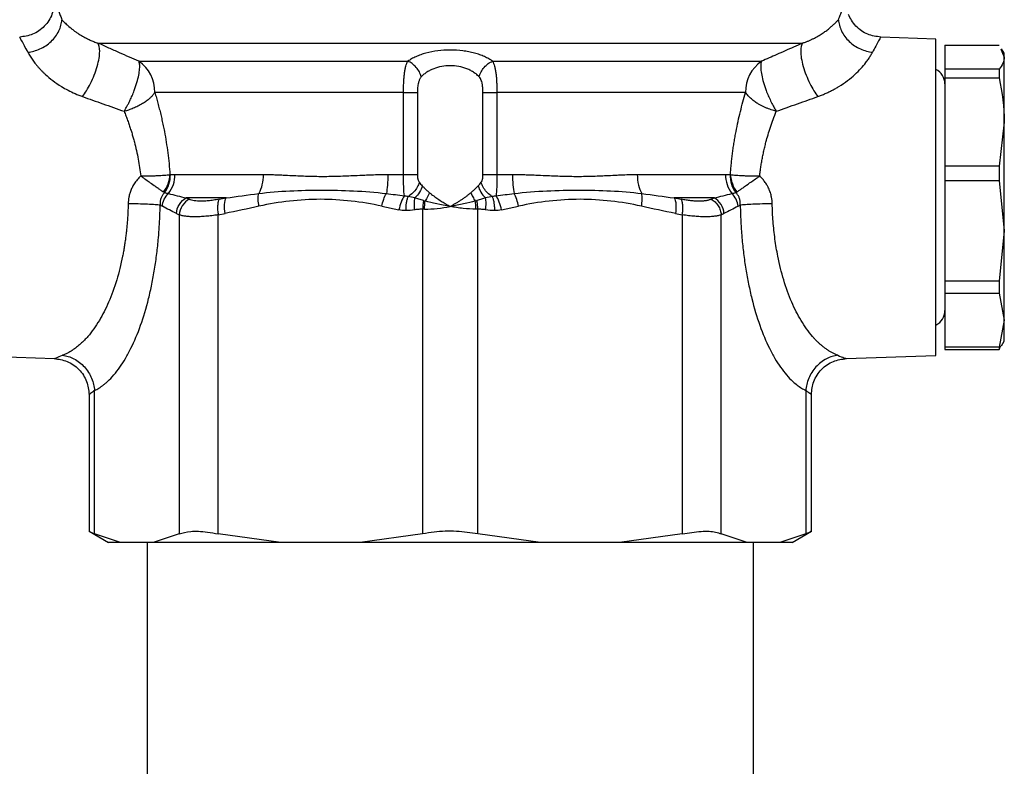
# Model space of a CAD drawing. Units: millimetres. Extents: x 17411 to 20098, y -629 to 1931.
# Drawn here: x 17833 to 17888, y 35 to 76 of the extents above; entities that cross this region are included whole.
import ezdxf

# ---------------------------------------------------------------- set-up
doc = ezdxf.new("R2010")
doc.units = ezdxf.units.MM

msp = doc.modelspace()

# ---------------------------------------------------------------- linework, layer by layer
at = {"color": 7, "linetype": 'Continuous', "lineweight": 25}
for p, q in [((17837.821, 75.004), (17876.985, 75.004)), ((17884.403, 75.228), (17881.333, 75.335)), ((17884.403, 57.647), (17884.403, 75.228)), ((17884.903, 74.887), (17887.914, 74.887)), ((17884.903, 74.887), (17884.903, 73.546)), ((17888.01, 74.665), (17888.203, 74.216)), ((17888.203, 74.437), (17888.056, 74.692)), ((17888.203, 74.216), (17888.203, 74.437)), ((17840.097, 73.994), (17855.049, 73.994)), ((17859.757, 73.994), (17874.709, 73.994)), ((17888.203, 70.617), (17888.203, 74.216)), ((17887.914, 73.546), (17884.903, 73.546)), ((17884.903, 73.546), (17884.903, 73.066)), ((17887.914, 73.546), (17887.914, 73.066)), ((17884.903, 73.066), (17887.914, 73.066)), ((17884.903, 73.066), (17884.903, 68.168)), ((17854.809, 72.262), (17840.985, 72.262)), ((17854.809, 67.703), (17854.809, 72.262)), ((17855.58, 72.262), (17855.58, 67.703)), ((17859.226, 67.703), (17859.226, 72.262)), ((17873.821, 72.262), (17859.997, 72.262)), ((17859.997, 72.262), (17859.997, 67.703)), ((17888.203, 70.617), (17887.914, 68.168)), ((17888.203, 64.569), (17888.203, 70.617)), ((17887.914, 68.168), (17884.903, 68.168)), ((17884.903, 68.168), (17884.903, 67.362)), ((17887.914, 68.168), (17887.914, 67.362)), ((17842.102, 67.703), (17847.004, 67.703)), ((17853.937, 67.703), (17854.809, 67.703)), ((17859.997, 67.703), (17860.869, 67.703)), ((17867.802, 67.703), (17872.704, 67.703)), ((17884.903, 67.362), (17887.914, 67.362)), ((17884.903, 67.362), (17884.903, 61.776)), ((17887.914, 67.362), (17888.203, 64.569)), ((17844.946, 66.404), (17842.727, 66.404)), ((17844.558, 66.329), (17844.946, 66.404)), ((17872.079, 66.404), (17869.86, 66.404)), ((17869.86, 66.404), (17870.248, 66.329)), ((17841.28, 66.002), (17841.403, 65.939)), ((17853.605, 65.939), (17854.554, 65.73)), ((17855.872, 65.773), (17855.872, 47.736)), ((17858.934, 47.736), (17858.934, 65.773)), ((17860.252, 65.73), (17861.201, 65.939)), ((17873.404, 65.939), (17873.526, 66.002)), ((17842.184, 65.538), (17842.342, 65.463)), ((17842.342, 65.463), (17842.342, 47.736)), ((17844.507, 65.463), (17844.887, 65.538)), ((17844.507, 47.736), (17844.507, 65.463)), ((17869.919, 65.538), (17870.3, 65.463)), ((17870.3, 65.463), (17870.3, 47.736)), ((17872.464, 65.463), (17872.622, 65.538)), ((17872.464, 47.736), (17872.464, 65.463)), ((17888.203, 64.569), (17887.914, 61.776)), ((17888.203, 59.616), (17888.203, 64.569)), ((17887.914, 61.776), (17884.903, 61.776)), ((17884.903, 61.776), (17884.903, 61.117)), ((17887.914, 61.776), (17887.914, 61.117)), ((17884.903, 61.117), (17887.914, 61.117)), ((17884.903, 61.117), (17884.903, 58.115)), ((17887.914, 61.117), (17888.203, 59.616)), ((17888.203, 59.616), (17887.914, 58.115)), ((17888.203, 58.437), (17888.203, 59.616)), ((17887.914, 58.115), (17884.903, 58.115)), ((17884.903, 58.115), (17884.903, 57.988)), ((17887.914, 57.988), (17888.01, 58.21)), ((17887.914, 58.115), (17887.914, 57.988)), ((17888.056, 58.183), (17888.203, 58.437)), ((17830.403, 57.647), (17835.4, 57.473)), ((17879.407, 57.473), (17884.403, 57.647)), ((17884.903, 57.988), (17887.914, 57.988)), ((17837.33, 55.474), (17837.33, 47.86)), ((17837.634, 47.736), (17837.634, 55.701)), ((17877.172, 55.701), (17877.172, 47.736)), ((17877.477, 47.86), (17877.477, 55.474)), ((17837.33, 47.877), (17838.403, 47.257)), ((17839.076, 47.257), (17837.634, 47.736)), ((17842.342, 47.736), (17840.9, 47.257)), ((17847.988, 47.257), (17844.507, 47.736)), ((17855.872, 47.736), (17852.391, 47.257)), ((17862.415, 47.257), (17858.934, 47.736)), ((17870.3, 47.736), (17866.818, 47.257)), ((17873.906, 47.257), (17872.464, 47.736)), ((17877.172, 47.736), (17875.73, 47.257)), ((17876.403, 47.257), (17877.477, 47.877)), ((17839.076, 47.257), (17838.403, 47.257)), ((17840.9, 47.257), (17839.076, 47.257)), ((17840.553, 47.257), (17840.553, 29.257)), ((17847.988, 47.257), (17840.9, 47.257)), ((17852.391, 47.257), (17847.988, 47.257)), ((17862.415, 47.257), (17852.391, 47.257)), ((17866.818, 47.257), (17862.415, 47.257)), ((17873.906, 47.257), (17866.818, 47.257)), ((17875.73, 47.257), (17873.906, 47.257)), ((17874.253, 29.257), (17874.253, 47.257)), ((17876.403, 47.257), (17875.73, 47.257))]:
    msp.add_line(p, q, dxfattribs=at)
for centre, radius, start, end in [((17838.929, 72.302), 2.056, 358.8819, 55.3775), ((17875.877, 72.302), 2.056, 124.6207, 181.1199), ((17884.013, 72.737), 0.89, 0, 64.0108), ((17840.432, 67.683), 1.671, 321.5761, 0.6996), ((17874.374, 67.683), 1.671, 179.3015, 218.4242), ((17884.013, 60.137), 0.89, 295.9892, 0)]:
    msp.add_arc(centre, radius, start, end, dxfattribs=at)
for points, knots in [([(17835.403, 77.333), (17835.376, 77.087), (17835.321, 76.575), (17834.877, 75.91), (17834.228, 75.443), (17833.718, 75.37), (17833.473, 75.335)], [0, 0, 0, 0, 0.240545, 0.500001, 0.759445, 1, 1, 1, 1]), ([(17835.403, 77.333), (17835.403, 77.333), (17835.404, 77.331), (17835.41, 77.318), (17835.418, 77.298), (17835.43, 77.269), (17835.446, 77.233), (17835.465, 77.188), (17835.487, 77.134), (17835.521, 77.053), (17835.571, 76.931), (17835.643, 76.754), (17835.726, 76.548), (17835.79, 76.385), (17835.822, 76.303)], [0, 0, 0, 0, 0.061953, 0.123849, 0.185744, 0.247691, 0.309746, 0.371963, 0.434395, 0.497095, 0.621703, 0.746786, 0.872752, 1, 1, 1, 1]), ([(17878.984, 76.303), (17879.002, 76.349), (17879.037, 76.439), (17879.087, 76.564), (17879.133, 76.68), (17879.176, 76.786), (17879.216, 76.884), (17879.24, 76.941), (17879.251, 76.97)], [0, 0, 0, 0, 0.168667, 0.336325, 0.50313, 0.669237, 0.834807, 1, 1, 1, 1]), ([(17833.93, 74.496), (17834.039, 74.508), (17834.263, 74.549), (17834.604, 74.67), (17834.932, 74.851), (17835.228, 75.087), (17835.474, 75.368), (17835.658, 75.676), (17835.777, 75.995), (17835.813, 76.203), (17835.822, 76.303)], [0, 0, 0, 0, 0.125001, 0.250001, 0.375001, 0.500001, 0.625001, 0.750001, 0.875001, 1.000001, 1.000001, 1.000001, 1.000001]), ([(17835.822, 76.303), (17835.845, 76.278), (17835.891, 76.229), (17835.971, 76.147), (17836.059, 76.061), (17836.158, 75.97), (17836.268, 75.875), (17836.389, 75.776), (17836.521, 75.675), (17836.667, 75.573), (17836.825, 75.47), (17836.997, 75.367), (17837.182, 75.268), (17837.381, 75.173), (17837.593, 75.083), (17837.745, 75.031), (17837.821, 75.004)], [0, 0, 0, 0, 0.074162, 0.147884, 0.221173, 0.294038, 0.366483, 0.438512, 0.510128, 0.581332, 0.652126, 0.722511, 0.792488, 0.862059, 0.931227, 1, 1, 1, 1]), ([(17876.985, 75.004), (17877.038, 75.022), (17877.146, 75.059), (17877.298, 75.119), (17877.444, 75.182), (17877.584, 75.249), (17877.717, 75.317), (17877.844, 75.388), (17877.963, 75.459), (17878.076, 75.531), (17878.183, 75.603), (17878.284, 75.675), (17878.378, 75.746), (17878.466, 75.816), (17878.549, 75.884), (17878.626, 75.951), (17878.698, 76.015), (17878.764, 76.078), (17878.826, 76.138), (17878.883, 76.196), (17878.936, 76.251), (17878.968, 76.286), (17878.984, 76.303)], [0, 0, 0, 0, 0.048093, 0.09638, 0.144863, 0.193544, 0.242424, 0.291504, 0.340785, 0.390268, 0.439951, 0.489837, 0.539925, 0.590216, 0.640711, 0.69141, 0.742315, 0.793427, 0.84475, 0.896284, 0.948033, 1, 1, 1, 1]), ([(17878.984, 76.303), (17878.993, 76.203), (17879.03, 75.995), (17879.148, 75.676), (17879.333, 75.368), (17879.578, 75.087), (17879.874, 74.851), (17880.202, 74.67), (17880.543, 74.549), (17880.767, 74.508), (17880.876, 74.496)], [0, 0, 0, 0, 0.125, 0.25, 0.375, 0.5, 0.625, 0.75, 0.875, 1.000002, 1.000002, 1.000002, 1.000002]), ([(17881.333, 75.335), (17881.086, 75.369), (17880.707, 75.422), (17880.255, 75.68), (17879.949, 75.942), (17879.702, 76.251), (17879.596, 76.486), (17879.546, 76.598)], [0, 0, 0, 0, 0.319799, 0.491421, 0.666462, 0.84141, 1, 1, 1, 1]), ([(17836.97, 72.032), (17837.11, 72.221), (17837.266, 72.471), (17837.485, 72.91), (17837.555, 73.067), (17837.681, 73.388), (17837.737, 73.552), (17837.828, 73.869), (17837.863, 74.022), (17837.909, 74.303), (17837.92, 74.431), (17837.923, 74.764), (17837.882, 74.915), (17837.821, 75.004)], [0, 0, 0, 0, 0.25, 0.25, 0.375, 0.375, 0.5, 0.5, 0.625, 0.625, 0.75, 0.75, 1, 1, 1, 1]), ([(17840.097, 73.994), (17839.923, 74.071), (17839.562, 74.229), (17839.007, 74.475), (17838.423, 74.735), (17838.026, 74.913), (17837.821, 75.004)], [0, 0, 0, 0, 0.228097, 0.470609, 0.727813, 1, 1, 1, 1]), ([(17876.985, 75.004), (17876.821, 74.931), (17876.499, 74.787), (17876.025, 74.575), (17875.569, 74.373), (17875.133, 74.18), (17874.848, 74.055), (17874.709, 73.994)], [0, 0, 0, 0, 0.218958, 0.428289, 0.628143, 0.818667, 1, 1, 1, 1]), ([(17876.985, 75.004), (17876.924, 74.915), (17876.883, 74.764), (17876.886, 74.431), (17876.897, 74.303), (17876.944, 74.022), (17876.979, 73.869), (17877.07, 73.552), (17877.125, 73.388), (17877.251, 73.067), (17877.322, 72.91), (17877.54, 72.471), (17877.696, 72.221), (17877.836, 72.032)], [0, 0, 0, 0, 0.25, 0.25, 0.375, 0.375, 0.5, 0.5, 0.625, 0.625, 0.75, 0.75, 1, 1, 1, 1]), ([(17833.93, 74.496), (17833.949, 74.462), (17833.985, 74.393), (17834.049, 74.285), (17834.119, 74.174), (17834.195, 74.062), (17834.277, 73.949), (17834.365, 73.834), (17834.46, 73.72), (17834.561, 73.605), (17834.668, 73.49), (17834.781, 73.376), (17834.984, 73.184), (17835.305, 72.916), (17835.735, 72.623), (17836.156, 72.384), (17836.549, 72.193), (17836.829, 72.086), (17836.97, 72.032)], [0, 0, 0, 0, 0.04705, 0.093266, 0.138691, 0.183374, 0.227365, 0.270714, 0.313476, 0.355706, 0.397465, 0.43881, 0.479805, 0.606587, 0.732699, 0.821724, 0.91059, 1, 1, 1, 1]), ([(17859.757, 73.994), (17859.724, 74.018), (17859.657, 74.065), (17859.547, 74.131), (17859.43, 74.194), (17859.308, 74.253), (17859.178, 74.307), (17859.042, 74.358), (17858.9, 74.404), (17858.701, 74.461), (17858.438, 74.521), (17857.995, 74.592), (17857.408, 74.628), (17856.7, 74.586), (17856.153, 74.48), (17855.76, 74.359), (17855.493, 74.252), (17855.251, 74.131), (17855.116, 74.04), (17855.049, 73.994)], [0, 0, 0, 0, 0.0324257, 0.0643851, 0.0959616, 0.1272407, 0.1583101, 0.1892585, 0.2201746, 0.251147, 0.3136577, 0.3757032, 0.499485, 0.6230338, 0.748501, 0.8105987, 0.8739704, 0.9364731, 1, 1, 1, 1]), ([(17877.836, 72.032), (17877.907, 72.059), (17878.048, 72.111), (17878.253, 72.197), (17878.452, 72.288), (17878.645, 72.385), (17878.832, 72.487), (17879.124, 72.659), (17879.499, 72.914), (17879.906, 73.254), (17880.246, 73.595), (17880.485, 73.883), (17880.655, 74.122), (17880.778, 74.316), (17880.843, 74.435), (17880.876, 74.496)], [0, 0, 0, 0, 0.044759, 0.089254, 0.133573, 0.177802, 0.222028, 0.26634, 0.392893, 0.519611, 0.639714, 0.762774, 0.839264, 0.918256, 1, 1, 1, 1]), ([(17839.28, 71.213), (17839.301, 71.249), (17839.347, 71.324), (17839.418, 71.451), (17839.495, 71.597), (17839.578, 71.762), (17839.655, 71.926), (17839.745, 72.133), (17839.864, 72.428), (17839.995, 72.823), (17840.097, 73.23), (17840.139, 73.522), (17840.147, 73.71), (17840.14, 73.828), (17840.125, 73.923), (17840.106, 73.971), (17840.097, 73.994)], [0, 0, 0, 0, 0.038235, 0.081006, 0.128335, 0.180223, 0.23665, 0.278712, 0.366758, 0.500119, 0.63348, 0.763389, 0.828254, 0.886113, 0.946057, 1, 1, 1, 1]), ([(17854.809, 72.262), (17854.809, 72.358), (17854.81, 72.499), (17854.816, 72.684), (17854.821, 72.821), (17854.829, 72.954), (17854.838, 73.082), (17854.849, 73.203), (17854.867, 73.359), (17854.895, 73.537), (17854.951, 73.781), (17855.006, 73.92), (17855.049, 73.994)], [0, 0, 0, 0, 0.000141607, 0.00021241, 0.000283213, 0.000354017, 0.00042482, 0.000495623, 0.000566427, 0.000708033, 0.00084964, 0.001132853, 0.001132853, 0.001132853, 0.001132853]), ([(17855.793, 73.128), (17855.771, 73.216), (17855.703, 73.401), (17855.525, 73.665), (17855.294, 73.876), (17855.128, 73.964), (17855.049, 73.994)], [0, 0, 0, 0, 0.2499902, 0.4999935, 0.7499967, 1, 1, 1, 1]), ([(17859.013, 73.128), (17859.035, 73.216), (17859.103, 73.4), (17859.281, 73.665), (17859.512, 73.876), (17859.678, 73.964), (17859.757, 73.994)], [0, 0, 0, 0, 0.249579, 0.499725, 0.749871, 1, 1, 1, 1]), ([(17859.757, 73.994), (17859.779, 73.957), (17859.819, 73.874), (17859.869, 73.722), (17859.904, 73.568), (17859.928, 73.431), (17859.943, 73.322), (17859.956, 73.207), (17859.968, 73.084), (17859.977, 72.956), (17859.987, 72.779), (17859.995, 72.55), (17859.997, 72.359), (17859.997, 72.262)], [0, 0, 0, 0, 0.000141827, 0.000283653, 0.00042548, 0.000496393, 0.000567306, 0.00063822, 0.000709133, 0.000780046, 0.00085096, 0.000992786, 0.001134613, 0.001134613, 0.001134613, 0.001134613]), ([(17874.709, 73.994), (17874.703, 73.979), (17874.69, 73.949), (17874.677, 73.893), (17874.665, 73.816), (17874.659, 73.71), (17874.667, 73.522), (17874.709, 73.23), (17874.811, 72.823), (17874.942, 72.428), (17875.061, 72.133), (17875.168, 71.887), (17875.279, 71.657), (17875.408, 71.413), (17875.489, 71.276), (17875.526, 71.213)], [0, 0, 0, 0, 0.035322, 0.073261, 0.113927, 0.171781, 0.236664, 0.366588, 0.499963, 0.633339, 0.7214, 0.76346, 0.854926, 0.933773, 1, 1, 1, 1]), ([(17859.013, 73.128), (17858.986, 73.156), (17858.932, 73.211), (17858.841, 73.287), (17858.746, 73.358), (17858.647, 73.422), (17858.543, 73.481), (17858.436, 73.534), (17858.226, 73.622), (17857.889, 73.718), (17857.405, 73.762), (17856.921, 73.719), (17856.551, 73.614), (17856.287, 73.496), (17856.106, 73.392), (17855.937, 73.269), (17855.842, 73.176), (17855.793, 73.128)], [0, 0, 0, 0, 0.03972, 0.078344, 0.115904, 0.152435, 0.187977, 0.222571, 0.256262, 0.380391, 0.499368, 0.618855, 0.743347, 0.802861, 0.86533, 0.930978, 1, 1, 1, 1]), ([(17855.793, 73.128), (17855.779, 73.112), (17855.751, 73.079), (17855.715, 73.02), (17855.683, 72.952), (17855.656, 72.876), (17855.62, 72.744), (17855.587, 72.54), (17855.582, 72.356), (17855.58, 72.262)], [0, 0, 0, 0, 0.086805, 0.1744, 0.263907, 0.356377, 0.452767, 0.71964, 1, 1, 1, 1]), ([(17859.226, 72.262), (17859.226, 72.3), (17859.225, 72.376), (17859.219, 72.487), (17859.208, 72.594), (17859.193, 72.696), (17859.17, 72.809), (17859.134, 72.927), (17859.083, 73.042), (17859.036, 73.1), (17859.013, 73.128)], [0, 0, 0, 0, 0.114647, 0.225768, 0.33432, 0.441328, 0.547862, 0.704979, 0.854085, 1, 1, 1, 1]), ([(17840.985, 72.262), (17840.966, 72.235), (17840.931, 72.183), (17840.872, 72.111), (17840.815, 72.047), (17840.762, 71.993), (17840.667, 71.902), (17840.521, 71.783), (17840.298, 71.632), (17840.055, 71.497), (17839.793, 71.38), (17839.535, 71.283), (17839.363, 71.236), (17839.28, 71.213)], [0, 0, 0, 0, 0.062142, 0.117724, 0.166723, 0.209143, 0.245007, 0.380142, 0.500082, 0.635984, 0.764208, 0.88527, 1, 1, 1, 1]), ([(17840.985, 72.262), (17841.014, 72.163), (17841.072, 71.964), (17841.155, 71.661), (17841.235, 71.355), (17841.311, 71.045), (17841.383, 70.732), (17841.451, 70.415), (17841.533, 70.008), (17841.621, 69.507), (17841.709, 68.91), (17841.78, 68.308), (17841.811, 67.903), (17841.826, 67.701)], [0, 0, 0, 0, 0.071849, 0.143247, 0.214255, 0.284938, 0.355362, 0.425592, 0.495695, 0.623266, 0.749554, 0.874988, 1, 1, 1, 1]), ([(17854.809, 72.262), (17854.975, 72.262), (17855.135, 72.262), (17855.403, 72.262), (17855.511, 72.262), (17855.58, 72.262)], [0, 0, 0, 0, 0.5, 0.5, 1, 1, 1, 1]), ([(17859.226, 72.262), (17859.295, 72.262), (17859.403, 72.262), (17859.672, 72.262), (17859.831, 72.262), (17859.997, 72.262)], [0, 0, 0, 0, 0.5, 0.5, 1, 1, 1, 1]), ([(17872.98, 67.701), (17872.987, 67.802), (17873.002, 68.004), (17873.03, 68.306), (17873.062, 68.606), (17873.099, 68.906), (17873.14, 69.203), (17873.186, 69.5), (17873.236, 69.794), (17873.307, 70.18), (17873.403, 70.651), (17873.532, 71.201), (17873.671, 71.74), (17873.771, 72.088), (17873.821, 72.262)], [0, 0, 0, 0, 0.062462, 0.124921, 0.187433, 0.250051, 0.312829, 0.375822, 0.439081, 0.502659, 0.626143, 0.74996, 0.874464, 1, 1, 1, 1]), ([(17875.526, 71.213), (17875.479, 71.226), (17875.384, 71.251), (17875.239, 71.297), (17875.092, 71.35), (17874.943, 71.411), (17874.794, 71.479), (17874.646, 71.556), (17874.476, 71.654), (17874.285, 71.783), (17874.106, 71.93), (17873.944, 72.092), (17873.866, 72.199), (17873.821, 72.262)], [0, 0, 0, 0, 0.064863, 0.131656, 0.200572, 0.27177, 0.345376, 0.421483, 0.50015, 0.620057, 0.755198, 0.857086, 1, 1, 1, 1]), ([(17836.97, 72.032), (17837.155, 71.966), (17837.529, 71.832), (17838.099, 71.629), (17838.684, 71.422), (17839.08, 71.283), (17839.28, 71.213)], [0, 0, 0, 0, 0.242492, 0.489969, 0.742461, 1, 1, 1, 1]), ([(17875.526, 71.213), (17875.726, 71.283), (17876.122, 71.422), (17876.707, 71.629), (17877.277, 71.832), (17877.651, 71.966), (17877.836, 72.032)], [0, 0, 0, 0, 0.257539, 0.510031, 0.757508, 1, 1, 1, 1]), ([(17839.28, 71.213), (17839.313, 71.128), (17839.379, 70.961), (17839.472, 70.708), (17839.56, 70.458), (17839.641, 70.213), (17839.716, 69.973), (17839.785, 69.738), (17839.871, 69.426), (17839.967, 69.034), (17840.064, 68.558), (17840.143, 68.089), (17840.18, 67.775), (17840.198, 67.62)], [0, 0, 0, 0, 0.079641, 0.156605, 0.230898, 0.302524, 0.371489, 0.437803, 0.501474, 0.632094, 0.75863, 0.881215, 1, 1, 1, 1]), ([(17874.608, 67.62), (17874.618, 67.708), (17874.638, 67.885), (17874.675, 68.15), (17874.718, 68.417), (17874.768, 68.687), (17874.824, 68.957), (17874.886, 69.229), (17874.967, 69.547), (17875.071, 69.916), (17875.205, 70.339), (17875.357, 70.778), (17875.469, 71.065), (17875.526, 71.213)], [0, 0, 0, 0, 0.067355, 0.135856, 0.205533, 0.276414, 0.348526, 0.421893, 0.496539, 0.610258, 0.732048, 0.861952, 1, 1, 1, 1]), ([(17840.198, 67.62), (17840.164, 67.587), (17840.097, 67.52), (17840.004, 67.413), (17839.918, 67.302), (17839.839, 67.187), (17839.754, 67.043), (17839.668, 66.867), (17839.59, 66.656), (17839.557, 66.51), (17839.54, 66.437)], [0, 0, 0, 0, 0.104304, 0.207207, 0.309063, 0.410237, 0.511099, 0.674704, 0.83707, 1, 1, 1, 1]), ([(17840.198, 67.62), (17840.358, 67.62), (17840.597, 67.623), (17840.901, 67.632), (17841.118, 67.641), (17841.323, 67.652), (17841.575, 67.671), (17841.736, 67.688), (17841.826, 67.701)], [0.0000000004, 0.0000000004, 0.0000000004, 0.0000000004, 0.0001285258, 0.0001927886, 0.0002570513, 0.0003213141, 0.0003855768, 0.0005141019, 0.0005141019, 0.0005141019, 0.0005141019]), ([(17840.198, 67.62), (17840.225, 67.602), (17840.305, 67.547), (17840.462, 67.438), (17840.689, 67.279), (17840.914, 67.119), (17841.107, 66.982), (17841.25, 66.88), (17841.373, 66.794), (17841.438, 66.751), (17841.47, 66.73)], [0, 0, 0, 0, 0.051587, 0.151023, 0.300258, 0.500405, 0.631815, 0.759414, 0.882333, 1, 1, 1, 1]), ([(17841.47, 66.73), (17841.572, 66.861), (17841.659, 67.016), (17841.781, 67.35), (17841.817, 67.528), (17841.826, 67.701)], [0, 0, 0, 0, 0.5, 0.5, 1, 1, 1, 1]), ([(17841.531, 66.693), (17841.633, 66.829), (17841.716, 66.992), (17841.824, 67.339), (17841.849, 67.523), (17841.847, 67.699)], [0, 0, 0, 0, 0.5, 0.5, 1, 1, 1, 1]), ([(17841.847, 67.699), (17841.89, 67.7), (17841.974, 67.703), (17842.06, 67.703), (17842.102, 67.703)], [0, 0, 0, 0, 0.5109784, 1, 1, 1, 1]), ([(17847.004, 67.703), (17847.084, 67.703), (17847.251, 67.702), (17847.515, 67.696), (17847.806, 67.686), (17848.175, 67.67), (17848.726, 67.644), (17849.457, 67.611), (17850.32, 67.592), (17851.201, 67.611), (17851.981, 67.644), (17852.587, 67.67), (17853.055, 67.688), (17853.483, 67.7), (17853.792, 67.702), (17853.937, 67.703)], [0, 0, 0, 0, 0.038153, 0.079752, 0.124803, 0.174194, 0.250176, 0.375192, 0.499878, 0.624591, 0.749641, 0.825733, 0.87503, 0.941373, 1, 1, 1, 1]), ([(17853.937, 67.703), (17853.937, 67.509), (17853.923, 67.116), (17853.88, 66.778), (17853.855, 66.645)], [0.2561838, 0.2561838, 0.2561838, 0.2561838, 0.6450395, 1, 1, 1, 1]), ([(17854.855, 66.52), (17854.838, 66.647), (17854.827, 66.817), (17854.812, 67.227), (17854.809, 67.462), (17854.809, 67.703)], [0, 0, 0, 0, 0.5, 0.5, 1, 1, 1, 1]), ([(17854.809, 67.703), (17854.888, 67.703), (17855.05, 67.703), (17855.276, 67.703), (17855.461, 67.703), (17855.547, 67.703), (17855.58, 67.703)], [0, 0, 0, 0, 0.249993, 0.500042, 0.75009, 1, 1, 1, 1]), ([(17855.58, 67.703), (17855.58, 67.68), (17855.581, 67.634), (17855.586, 67.567), (17855.593, 67.503), (17855.607, 67.427), (17855.63, 67.342), (17855.659, 67.294), (17855.673, 67.27)], [0, 0, 0, 0, 0.140325, 0.276122, 0.409115, 0.541137, 0.778421, 1, 1, 1, 1]), ([(17859.133, 67.27), (17859.14, 67.281), (17859.155, 67.303), (17859.173, 67.344), (17859.189, 67.39), (17859.207, 67.463), (17859.223, 67.567), (17859.225, 67.657), (17859.226, 67.703)], [0, 0, 0, 0, 0.111011, 0.222941, 0.337776, 0.457361, 0.723095, 1, 1, 1, 1]), ([(17859.226, 67.703), (17859.259, 67.703), (17859.345, 67.703), (17859.531, 67.703), (17859.756, 67.703), (17859.918, 67.703), (17859.997, 67.703)], [0, 0, 0, 0, 0.2500003, 0.5000007, 0.750001, 1, 1, 1, 1]), ([(17859.997, 67.703), (17859.997, 67.581), (17859.997, 67.463), (17859.993, 67.234), (17859.991, 67.122), (17859.98, 66.816), (17859.968, 66.646), (17859.951, 66.52)], [0, 0, 0, 0, 0.25, 0.25, 0.5, 0.5, 1, 1, 1, 1]), ([(17860.869, 67.703), (17860.964, 67.703), (17861.162, 67.702), (17861.47, 67.696), (17861.805, 67.686), (17862.219, 67.67), (17862.825, 67.644), (17863.604, 67.61), (17864.489, 67.593), (17865.355, 67.61), (17866.085, 67.644), (17866.633, 67.67), (17867.045, 67.688), (17867.418, 67.7), (17867.679, 67.702), (17867.802, 67.703)], [0, 0, 0, 0, 0.038417, 0.080067, 0.124955, 0.174932, 0.249844, 0.374968, 0.500542, 0.626004, 0.750891, 0.825388, 0.875473, 0.941358, 1, 1, 1, 1]), ([(17867.802, 67.703), (17867.802, 67.509), (17867.844, 67.116), (17867.973, 66.778), (17868.048, 66.645)], [0, 0, 0, 0, 0.3888525, 0.7438169, 0.7438169, 0.7438169, 0.7438169]), ([(17872.704, 67.703), (17872.746, 67.703), (17872.832, 67.703), (17872.916, 67.7), (17872.959, 67.699)], [0, 0, 0, 0, 0.489019, 1, 1, 1, 1]), ([(17872.959, 67.699), (17872.957, 67.523), (17872.983, 67.339), (17873.09, 66.992), (17873.173, 66.829), (17873.276, 66.693)], [0, 0, 0, 0, 0.5, 0.5, 1, 1, 1, 1]), ([(17872.98, 67.701), (17872.989, 67.528), (17873.025, 67.35), (17873.147, 67.016), (17873.234, 66.861), (17873.336, 66.73)], [0, 0, 0, 0, 0.5, 0.5, 1, 1, 1, 1]), ([(17872.98, 67.701), (17873.07, 67.688), (17873.231, 67.671), (17873.483, 67.652), (17873.688, 67.641), (17873.905, 67.632), (17874.21, 67.623), (17874.449, 67.62), (17874.608, 67.62)], [0, 0, 0, 0, 0.0001285248, 0.0001927872, 0.0002570496, 0.000321312, 0.0003855744, 0.0005140992, 0.0005140992, 0.0005140992, 0.0005140992]), ([(17873.336, 66.73), (17873.354, 66.742), (17873.39, 66.765), (17873.451, 66.807), (17873.52, 66.855), (17873.596, 66.908), (17873.679, 66.967), (17873.77, 67.032), (17873.947, 67.158), (17874.188, 67.33), (17874.446, 67.509), (17874.571, 67.595), (17874.608, 67.62)], [0, 0, 0, 0, 0.066559, 0.134968, 0.205157, 0.277037, 0.350453, 0.425238, 0.501227, 0.764306, 0.92916, 1, 1, 1, 1]), ([(17875.266, 66.437), (17875.257, 66.481), (17875.238, 66.569), (17875.2, 66.697), (17875.154, 66.823), (17875.099, 66.947), (17875.023, 67.096), (17874.917, 67.266), (17874.774, 67.452), (17874.664, 67.564), (17874.608, 67.62)], [0, 0, 0, 0, 0.097555, 0.19489, 0.292396, 0.390463, 0.489472, 0.657587, 0.827195, 1, 1, 1, 1]), ([(17855.673, 67.27), (17855.653, 67.181), (17855.584, 66.993), (17855.395, 66.725), (17855.201, 66.564), (17855.086, 66.497), (17855.06, 66.483)], [0, 0, 0, 0, 0.2499099, 0.4999583, 0.7500068, 0.8247836, 0.8247836, 0.8247836, 0.8247836]), ([(17855.846, 67.073), (17855.817, 66.957), (17855.767, 66.835), (17855.628, 66.603), (17855.539, 66.495), (17855.441, 66.408)], [0, 0, 0, 0, 0.5, 0.5, 1, 1, 1, 1]), ([(17855.673, 67.27), (17855.7, 67.236), (17855.752, 67.168), (17855.815, 67.104), (17855.846, 67.073)], [0, 0, 0, 0, 0.510322, 1, 1, 1, 1]), ([(17855.846, 67.073), (17855.863, 67.056), (17855.901, 67.019), (17855.964, 66.957), (17856.056, 66.868), (17856.153, 66.777), (17856.228, 66.713), (17856.253, 66.692)], [0, 0, 0, 0, 0.141035, 0.307106, 0.498288, 0.834173, 1, 1, 1, 1]), ([(17858.553, 66.692), (17858.578, 66.713), (17858.653, 66.777), (17858.762, 66.879), (17858.872, 66.986), (17858.933, 67.046), (17858.96, 67.073)], [0, 0, 0, 0, 0.1658794, 0.5017381, 0.779065, 1, 1, 1, 1]), ([(17858.96, 67.073), (17858.991, 67.104), (17859.054, 67.168), (17859.107, 67.236), (17859.133, 67.27)], [0, 0, 0, 0, 0.489678, 1, 1, 1, 1]), ([(17858.96, 67.073), (17858.989, 66.957), (17859.039, 66.835), (17859.178, 66.603), (17859.267, 66.495), (17859.365, 66.408)], [0, 0, 0, 0, 0.5, 0.5, 1, 1, 1, 1]), ([(17859.746, 66.483), (17859.72, 66.497), (17859.605, 66.564), (17859.412, 66.725), (17859.222, 66.993), (17859.154, 67.181), (17859.133, 67.27)], [0, 0, 0, 0, 0.0747843, 0.3247846, 0.574785, 0.8247853, 0.8247853, 0.8247853, 0.8247853]), ([(17860.951, 66.645), (17861.568, 66.719), (17862.782, 66.81), (17864.575, 66.844), (17866.325, 66.81), (17867.475, 66.719), (17868.048, 66.645)], [0, 0, 0, 0, 0.001861568, 0.003723136, 0.005584704, 0.007446272, 0.007446272, 0.007446272, 0.007446272]), ([(17839.54, 66.437), (17839.53, 66.378), (17839.51, 66.26), (17839.505, 66.14), (17839.502, 66.08)], [0, 0, 0, 0, 0.499854, 1, 1, 1, 1]), ([(17841.531, 66.693), (17841.513, 66.675), (17841.476, 66.64), (17841.428, 66.58), (17841.385, 66.514), (17841.348, 66.441), (17841.318, 66.363), (17841.295, 66.279), (17841.281, 66.19), (17841.275, 66.097), (17841.278, 66.034), (17841.28, 66.002)], [0, 0, 0, 0, 0.097872, 0.197703, 0.300229, 0.406089, 0.515815, 0.629824, 0.748416, 0.871781, 1, 1, 1, 1]), ([(17841.403, 65.939), (17841.413, 66.067), (17841.448, 66.2), (17841.565, 66.445), (17841.647, 66.556), (17841.741, 66.645)], [0, 0, 0, 0, 0.5, 0.5, 1, 1, 1, 1]), ([(17842.184, 65.538), (17842.196, 65.706), (17842.251, 65.887), (17842.446, 66.198), (17842.583, 66.324), (17842.727, 66.404)], [0, 0, 0, 0, 0.5, 0.5, 1, 1, 1, 1]), ([(17842.891, 66.329), (17842.746, 66.25), (17842.608, 66.123), (17842.411, 65.812), (17842.354, 65.631), (17842.342, 65.463)], [0, 0, 0, 0, 0.5, 0.5, 1, 1, 1, 1]), ([(17844.558, 66.329), (17844.505, 66.319), (17844.4, 66.299), (17844.247, 66.274), (17844.098, 66.253), (17843.956, 66.237), (17843.818, 66.226), (17843.686, 66.219), (17843.529, 66.216), (17843.355, 66.222), (17843.174, 66.243), (17843.016, 66.278), (17842.933, 66.312), (17842.891, 66.329)], [0, 0, 0, 0, 0.072515, 0.144399, 0.215824, 0.286966, 0.358002, 0.429107, 0.500457, 0.625322, 0.74958, 0.874162, 1, 1, 1, 1]), ([(17844.558, 66.329), (17844.536, 66.289), (17844.498, 66.188), (17844.468, 65.974), (17844.47, 65.722), (17844.492, 65.547), (17844.507, 65.463)], [0, 0, 0, 0, 0.250001, 0.500001, 0.750002, 1, 1, 1, 1]), ([(17844.887, 65.538), (17844.86, 65.706), (17844.848, 65.887), (17844.869, 66.198), (17844.902, 66.324), (17844.946, 66.404)], [0, 0, 0, 0, 0.5, 0.5, 1, 1, 1, 1]), ([(17846.774, 65.939), (17846.75, 66.067), (17846.72, 66.333), (17846.739, 66.556), (17846.759, 66.645)], [-0.000001, -0.000001, -0.000001, -0.000001, 0.499998, 1, 1, 1, 1]), ([(17853.605, 65.939), (17853.629, 66.067), (17853.664, 66.2), (17853.751, 66.445), (17853.802, 66.556), (17853.855, 66.645)], [0, 0, 0, 0, 0.5, 0.5, 1, 1, 1, 1]), ([(17854.855, 66.52), (17854.793, 66.432), (17854.73, 66.311), (17854.624, 66.033), (17854.581, 65.878), (17854.554, 65.73)], [0, 0, 0, 0, 0.5, 0.5, 1, 1, 1, 1]), ([(17855.06, 66.483), (17855.039, 66.433), (17854.998, 66.332), (17854.956, 66.136), (17854.93, 65.921), (17854.929, 65.769), (17854.929, 65.695)], [0, 0, 0, 0, 0.246732, 0.499963, 0.753215, 1, 1, 1, 1]), ([(17855.433, 65.743), (17855.424, 65.802), (17855.412, 65.923), (17855.407, 66.101), (17855.417, 66.267), (17855.432, 66.364), (17855.441, 66.408)], [0, 0, 0, 0, 0.25, 0.5, 0.75, 1.000003, 1.000003, 1.000003, 1.000003]), ([(17855.922, 66.258), (17855.877, 66.271), (17855.79, 66.298), (17855.666, 66.337), (17855.55, 66.374), (17855.477, 66.397), (17855.441, 66.408)], [0, 0, 0, 0, 0.268795, 0.514206, 0.760523, 1, 1, 1, 1]), ([(17855.922, 66.258), (17855.914, 66.221), (17855.9, 66.145), (17855.885, 66.024), (17855.875, 65.899), (17855.873, 65.815), (17855.872, 65.773)], [0, 0, 0, 0, 0.25, 0.5, 0.75, 1, 1, 1, 1]), ([(17856.253, 66.692), (17856.291, 66.661), (17856.366, 66.601), (17856.483, 66.512), (17856.601, 66.427), (17856.719, 66.345), (17856.837, 66.267), (17856.954, 66.193), (17857.069, 66.122), (17857.183, 66.054), (17857.294, 65.99), (17857.367, 65.949), (17857.403, 65.929)], [0, 0, 0, 0, 0.11429, 0.225387, 0.333296, 0.438024, 0.539577, 0.637963, 0.733188, 0.825263, 0.914197, 1, 1, 1, 1]), ([(17857.403, 65.929), (17857.448, 65.954), (17857.541, 66.006), (17857.681, 66.088), (17857.824, 66.175), (17857.97, 66.268), (17858.118, 66.366), (17858.266, 66.469), (17858.413, 66.578), (17858.506, 66.654), (17858.553, 66.692)], [0, 0, 0, 0, 0.107753, 0.220398, 0.337956, 0.460445, 0.587881, 0.720277, 0.857647, 1, 1, 1, 1]), ([(17858.799, 66.233), (17858.603, 66.175), (17858.383, 66.118), (17857.914, 66.014), (17857.665, 65.968), (17857.403, 65.929)], [0, 0, 0, 0, 0.5, 0.5, 1, 1, 1, 1]), ([(17858.553, 66.692), (17858.582, 66.613), (17858.653, 66.453), (17858.748, 66.302), (17858.799, 66.233)], [0, 0, 0, 0, 0.3535193, 0.7014776, 0.7014776, 0.7014776, 0.7014776]), ([(17859.365, 66.408), (17859.329, 66.397), (17859.256, 66.374), (17859.14, 66.337), (17859.016, 66.298), (17858.93, 66.272), (17858.884, 66.258)], [0, 0, 0, 0, 0.239476, 0.485793, 0.728148, 1, 1, 1, 1]), ([(17858.934, 65.773), (17858.934, 65.815), (17858.931, 65.899), (17858.922, 66.024), (17858.906, 66.145), (17858.892, 66.221), (17858.884, 66.258)], [0, 0, 0, 0, 0.25, 0.5, 0.75, 1, 1, 1, 1]), ([(17859.374, 65.743), (17859.39, 65.862), (17859.398, 65.985), (17859.395, 66.214), (17859.384, 66.32), (17859.365, 66.408)], [0, 0, 0, 0, 0.5, 0.5, 1, 1, 1, 1]), ([(17859.877, 65.695), (17859.877, 65.769), (17859.876, 65.921), (17859.85, 66.136), (17859.808, 66.332), (17859.767, 66.433), (17859.746, 66.483)], [0, 0, 0, 0, 0.2467852, 0.5000363, 0.753265, 1, 1, 1, 1]), ([(17860.252, 65.73), (17860.225, 65.878), (17860.182, 66.033), (17860.077, 66.311), (17860.014, 66.432), (17859.951, 66.52)], [0, 0, 0, 0, 0.5, 0.5, 1, 1, 1, 1]), ([(17861.201, 65.939), (17861.177, 66.067), (17861.107, 66.333), (17861.004, 66.556), (17860.951, 66.645)], [-0.0000015, -0.0000015, -0.0000015, -0.0000015, 0.4999978, 0.9999984, 0.9999984, 0.9999984, 0.9999984]), ([(17868.032, 65.939), (17868.056, 66.067), (17868.071, 66.2), (17868.076, 66.445), (17868.067, 66.556), (17868.048, 66.645)], [0, 0, 0, 0, 0.5, 0.5, 1, 1, 1, 1]), ([(17869.86, 66.404), (17869.904, 66.324), (17869.937, 66.198), (17869.958, 65.887), (17869.947, 65.706), (17869.919, 65.538)], [0, 0, 0, 0, 0.5, 0.5, 1, 1, 1, 1]), ([(17870.3, 65.463), (17870.314, 65.547), (17870.336, 65.722), (17870.338, 65.974), (17870.308, 66.188), (17870.27, 66.289), (17870.248, 66.329)], [0, 0, 0, 0, 0.249998, 0.499999, 0.749999, 1, 1, 1, 1]), ([(17871.915, 66.329), (17871.891, 66.319), (17871.845, 66.299), (17871.764, 66.274), (17871.676, 66.253), (17871.579, 66.237), (17871.475, 66.226), (17871.363, 66.219), (17871.214, 66.216), (17871.022, 66.222), (17870.779, 66.243), (17870.522, 66.278), (17870.34, 66.312), (17870.248, 66.329)], [0, 0, 0, 0, 0.072516, 0.144399, 0.215824, 0.286966, 0.358002, 0.429107, 0.500457, 0.625322, 0.74958, 0.874162, 1, 1, 1, 1]), ([(17871.915, 66.329), (17871.987, 66.289), (17872.129, 66.188), (17872.307, 65.974), (17872.425, 65.722), (17872.458, 65.547), (17872.464, 65.463)], [0, 0, 0, 0, 0.250001, 0.500001, 0.750002, 1, 1, 1, 1]), ([(17872.622, 65.538), (17872.611, 65.706), (17872.555, 65.887), (17872.36, 66.198), (17872.223, 66.324), (17872.079, 66.404)], [0, 0, 0, 0, 0.5, 0.5, 1, 1, 1, 1]), ([(17873.404, 65.939), (17873.394, 66.067), (17873.359, 66.2), (17873.241, 66.445), (17873.159, 66.556), (17873.066, 66.645)], [0, 0, 0, 0, 0.5, 0.5, 1, 1, 1, 1]), ([(17873.526, 66.002), (17873.528, 66.034), (17873.532, 66.096), (17873.526, 66.189), (17873.511, 66.278), (17873.489, 66.362), (17873.459, 66.44), (17873.422, 66.513), (17873.379, 66.579), (17873.33, 66.64), (17873.294, 66.675), (17873.276, 66.693)], [0, 0, 0, 0, 0.12749, 0.250297, 0.368514, 0.482339, 0.592074, 0.698134, 0.801042, 0.901426, 1, 1, 1, 1]), ([(17875.304, 66.08), (17875.302, 66.14), (17875.297, 66.26), (17875.276, 66.378), (17875.266, 66.437)], [0, 0, 0, 0, 0.501206, 1, 1, 1, 1]), ([(17839.502, 66.08), (17839.5, 65.99), (17839.495, 65.811), (17839.484, 65.542), (17839.468, 65.273), (17839.448, 65.005), (17839.424, 64.737), (17839.396, 64.47), (17839.364, 64.205), (17839.327, 63.941), (17839.287, 63.679), (17839.242, 63.42), (17839.123, 62.786), (17838.876, 61.796), (17838.438, 60.592), (17837.896, 59.532), (17837.426, 58.877), (17837.068, 58.487), (17836.858, 58.286), (17836.632, 58.097), (17836.389, 57.924), (17836.129, 57.771), (17835.949, 57.695), (17835.856, 57.655)], [0, 0, 0, 0, 0.021363, 0.042784, 0.064269, 0.08582, 0.107444, 0.129144, 0.150925, 0.172791, 0.194746, 0.216795, 0.238942, 0.358328, 0.483979, 0.605587, 0.738046, 0.775728, 0.815804, 0.858272, 0.90313, 0.950374, 1, 1, 1, 1]), ([(17837.634, 55.701), (17837.675, 55.721), (17837.757, 55.762), (17837.88, 55.835), (17838.001, 55.915), (17838.122, 56.003), (17838.242, 56.099), (17838.439, 56.273), (17838.709, 56.552), (17839.043, 56.981), (17839.361, 57.475), (17839.76, 58.215), (17840.209, 59.284), (17840.58, 60.528), (17840.823, 61.601), (17840.975, 62.437), (17841.099, 63.301), (17841.182, 64.09), (17841.234, 64.79), (17841.266, 65.394), (17841.275, 65.799), (17841.28, 66.002)], [0, 0, 0, 0, 0.021664, 0.043296, 0.06491, 0.086521, 0.108144, 0.129792, 0.194345, 0.258484, 0.32223, 0.385767, 0.511336, 0.635262, 0.696766, 0.757829, 0.81857, 0.87924, 0.919625, 0.959829, 1, 1, 1, 1]), ([(17841.28, 66.002), (17841.211, 66.009), (17841.021, 66.026), (17840.589, 66.049), (17840.056, 66.068), (17839.682, 66.077), (17839.502, 66.08)], [0.0000001, 0.0000001, 0.0000001, 0.0000001, 0.2500313, 0.5000636, 0.750096, 0.9999852, 0.9999852, 0.9999852, 0.9999852]), ([(17858.825, 65.774), (17858.599, 65.78), (17858.241, 65.802), (17857.761, 65.863), (17857.522, 65.905), (17857.403, 65.929)], [-0.000009603, -0.000009603, -0.000009603, -0.000009603, 0.000541764, 0.000817447, 0.00109313, 0.00109313, 0.00109313, 0.00109313]), ([(17875.304, 66.08), (17875.124, 66.077), (17874.75, 66.068), (17874.217, 66.049), (17873.785, 66.026), (17873.595, 66.009), (17873.526, 66.002)], [0, 0, 0, 0, 0.2500236, 0.5000626, 0.7501015, 1, 1, 1, 1]), ([(17873.526, 66.002), (17873.528, 65.9), (17873.532, 65.698), (17873.543, 65.395), (17873.556, 65.093), (17873.574, 64.791), (17873.595, 64.491), (17873.635, 63.992), (17873.707, 63.301), (17873.831, 62.437), (17873.984, 61.601), (17874.226, 60.529), (17874.597, 59.284), (17875.046, 58.215), (17875.445, 57.475), (17875.763, 56.981), (17876.097, 56.553), (17876.406, 56.233), (17876.684, 55.999), (17876.926, 55.829), (17877.09, 55.744), (17877.172, 55.701)], [0, 0, 0, 0, 0.020083, 0.04016, 0.06025, 0.080369, 0.100538, 0.120773, 0.181409, 0.242184, 0.303213, 0.36475, 0.488676, 0.614245, 0.677747, 0.741527, 0.80563, 0.870219, 0.91347, 0.956691, 1, 1, 1, 1]), ([(17878.95, 57.655), (17878.899, 57.676), (17878.798, 57.717), (17878.65, 57.791), (17878.507, 57.872), (17878.369, 57.959), (17878.236, 58.053), (17878.108, 58.152), (17877.985, 58.256), (17877.867, 58.363), (17877.754, 58.474), (17877.646, 58.587), (17877.352, 58.916), (17876.91, 59.532), (17876.368, 60.592), (17875.93, 61.796), (17875.667, 62.853), (17875.525, 63.634), (17875.453, 64.115), (17875.394, 64.602), (17875.35, 65.093), (17875.318, 65.585), (17875.309, 65.915), (17875.304, 66.08)], [0, 0, 0, 0, 0.02737, 0.05403, 0.079981, 0.105222, 0.129752, 0.15357, 0.176677, 0.199071, 0.220752, 0.241721, 0.261976, 0.394434, 0.516045, 0.641698, 0.761083, 0.801606, 0.841812, 0.881727, 0.921378, 0.960793, 1, 1, 1, 1]), ([(17844.507, 65.463), (17844.446, 65.454), (17844.325, 65.436), (17844.149, 65.414), (17843.977, 65.394), (17843.811, 65.379), (17843.65, 65.367), (17843.496, 65.358), (17843.348, 65.353), (17843.16, 65.35), (17842.94, 65.356), (17842.707, 65.377), (17842.503, 65.412), (17842.396, 65.446), (17842.342, 65.463)], [0, 0, 0, 0, 0.06343, 0.126572, 0.189445, 0.252068, 0.314461, 0.376642, 0.438632, 0.50045, 0.624383, 0.74885, 0.874005, 1, 1, 1, 1]), ([(17872.464, 65.463), (17872.438, 65.454), (17872.386, 65.436), (17872.296, 65.414), (17872.199, 65.394), (17872.094, 65.379), (17871.98, 65.367), (17871.86, 65.358), (17871.732, 65.353), (17871.553, 65.35), (17871.311, 65.356), (17870.995, 65.377), (17870.658, 65.412), (17870.419, 65.446), (17870.3, 65.463)], [0, 0, 0, 0, 0.06343, 0.126572, 0.189445, 0.252068, 0.314461, 0.376642, 0.438632, 0.50045, 0.624383, 0.74885, 0.874005, 1, 1, 1, 1]), ([(17835.383, 57.473), (17835.629, 57.441), (17836.008, 57.391), (17836.461, 57.138), (17836.772, 56.88), (17837.022, 56.563), (17837.264, 56.103), (17837.304, 55.722), (17837.33, 55.474)], [0, 0, 0, 0, 0.239501, 0.368185, 0.499566, 0.630996, 0.759865, 1, 1, 1, 1]), ([(17835.856, 57.655), (17835.959, 57.643), (17836.171, 57.6), (17836.492, 57.47), (17836.802, 57.275), (17837.08, 57.019), (17837.311, 56.715), (17837.483, 56.381), (17837.593, 56.035), (17837.626, 55.81), (17837.634, 55.701)], [0, 0, 0, 0, 0.1249815, 0.2499824, 0.3749832, 0.4999841, 0.624985, 0.7499858, 0.8749867, 0.9999852, 0.9999852, 0.9999852, 0.9999852]), ([(17878.95, 57.655), (17878.745, 57.631), (17878.308, 57.504), (17877.702, 57.044), (17877.29, 56.386), (17877.188, 55.919), (17877.172, 55.701)], [0.0000013, 0.0000013, 0.0000013, 0.0000013, 0.2500013, 0.5000013, 0.7500013, 1, 1, 1, 1]), ([(17877.477, 55.474), (17877.503, 55.722), (17877.542, 56.103), (17877.784, 56.563), (17878.034, 56.88), (17878.345, 57.138), (17878.798, 57.391), (17879.177, 57.441), (17879.423, 57.473)], [0, 0, 0, 0, 0.240133, 0.369002, 0.500431, 0.631812, 0.760496, 1, 1, 1, 1]), ([(17877.477, 55.474), (17877.476, 55.474), (17877.475, 55.475), (17877.464, 55.484), (17877.446, 55.498), (17877.42, 55.518), (17877.387, 55.543), (17877.346, 55.574), (17877.296, 55.61), (17877.239, 55.652), (17877.195, 55.685), (17877.172, 55.701)], [0, 0, 0, 0, 0.104891, 0.211089, 0.318706, 0.427851, 0.538629, 0.65114, 0.765479, 0.881737, 1, 1, 1, 1]), ([(17837.368, 47.859), (17837.369, 47.859), (17837.371, 47.858), (17837.555, 47.773), (17837.634, 47.736)], [0, 0, 0, 0, 0.567388, 1, 1, 1, 1]), ([(17842.342, 47.736), (17842.532, 47.792), (17842.913, 47.906), (17843.735, 47.869), (17844.304, 47.77), (17844.507, 47.736)], [0, 0, 0, 0, 0.391788, 0.783837, 1, 1, 1, 1]), ([(17858.934, 47.736), (17858.543, 47.792), (17857.76, 47.906), (17856.678, 47.869), (17856.084, 47.77), (17855.872, 47.736)], [0, 0, 0, 0, 0.391787, 0.783832, 1, 1, 1, 1]), ([(17870.3, 47.736), (17870.663, 47.792), (17871.389, 47.906), (17872.097, 47.869), (17872.368, 47.77), (17872.464, 47.736)], [0, 0, 0, 0, 0.391786, 0.783836, 1, 1, 1, 1]), ([(17877.172, 47.736), (17877.318, 47.803), (17877.504, 47.89), (17877.45, 47.865), (17877.438, 47.859)], [0, 0, 0, 0, 0.783053, 1, 1, 1, 1])]:
    msp.add_open_spline(points, degree=3, knots=knots, dxfattribs=at)
at = {"color": 8, "linetype": 'Continuous', "lineweight": 25}
for points, knots in [([(17833.93, 74.496), (17833.799, 74.739), (17833.539, 75.223), (17833.495, 75.297), (17833.473, 75.334)], [0, 0, 0, 0, 0.502328, 1, 1, 1, 1]), ([(17881.333, 75.334), (17881.333, 75.335), (17881.372, 75.397), (17881.241, 75.179), (17880.998, 74.724), (17880.876, 74.496)], [0, 0, 0, 0, 0.000642, 0.499871, 1, 1, 1, 1]), ([(17835.4, 57.473), (17835.399, 57.473), (17835.359, 57.458), (17835.488, 57.51), (17835.732, 57.606), (17835.856, 57.655)], [0, 0, 0, 0, 0.00067, 0.493492, 1, 1, 1, 1]), ([(17878.95, 57.655), (17879.083, 57.603), (17879.345, 57.499), (17879.386, 57.482), (17879.407, 57.473)], [0, 0, 0, 0, 0.507128, 1, 1, 1, 1]), ([(17837.634, 55.701), (17837.552, 55.64), (17837.388, 55.52), (17837.305, 55.455), (17837.33, 55.474), (17837.33, 55.474)], [0, 0, 0, 0, 0.500664, 0.997404, 1, 1, 1, 1])]:
    msp.add_open_spline(points, degree=3, knots=knots, dxfattribs=at)
at = {"color": 7, "linetype": 'Continuous', "lineweight": 25}
for points in [[(17888.203, 74.216), (17888.203, 73.99), (17888.099, 73.767), (17887.914, 73.546)], [(17887.914, 73.066), (17888.099, 72.257), (17888.203, 71.442), (17888.203, 70.617)], [(17841.826, 67.701), (17841.833, 67.7), (17841.84, 67.699), (17841.847, 67.699)], [(17847.004, 67.703), (17847.004, 67.307), (17846.916, 66.926), (17846.759, 66.645)], [(17860.869, 67.703), (17860.869, 67.307), (17860.899, 66.926), (17860.951, 66.645)], [(17872.959, 67.699), (17872.966, 67.699), (17872.973, 67.7), (17872.98, 67.701)], [(17846.759, 66.645), (17847.331, 66.719), (17848.482, 66.81), (17850.245, 66.844), (17852.025, 66.81), (17853.238, 66.719), (17853.855, 66.645)], [(17841.531, 66.693), (17841.512, 66.704), (17841.492, 66.716), (17841.47, 66.73)], [(17841.531, 66.693), (17841.6, 66.678), (17841.67, 66.662), (17841.741, 66.645)], [(17841.741, 66.645), (17842.061, 66.562), (17842.39, 66.477), (17842.727, 66.404)], [(17842.727, 66.404), (17842.782, 66.38), (17842.837, 66.355), (17842.891, 66.329)], [(17844.946, 66.404), (17845.537, 66.477), (17846.14, 66.562), (17846.759, 66.645)], [(17853.605, 65.939), (17853.041, 66.063), (17851.91, 66.254), (17850.197, 66.357), (17848.47, 66.254), (17847.338, 66.063), (17846.774, 65.939)], [(17853.855, 66.645), (17854.189, 66.603), (17854.523, 66.561), (17854.855, 66.52)], [(17855.06, 66.483), (17854.99, 66.487), (17854.922, 66.499), (17854.855, 66.52)], [(17855.441, 66.408), (17855.304, 66.429), (17855.179, 66.453), (17855.06, 66.483)], [(17855.922, 66.258), (17855.951, 66.249), (17855.979, 66.241), (17856.008, 66.233)], [(17855.981, 65.774), (17855.977, 65.932), (17855.986, 66.093), (17856.008, 66.233)], [(17856.253, 66.692), (17856.196, 66.536), (17856.109, 66.372), (17856.008, 66.233)], [(17857.403, 65.929), (17856.879, 66.007), (17856.4, 66.117), (17856.008, 66.233)], [(17858.799, 66.233), (17858.827, 66.241), (17858.855, 66.249), (17858.884, 66.258)], [(17858.825, 65.774), (17858.829, 65.932), (17858.82, 66.093), (17858.799, 66.233)], [(17859.746, 66.483), (17859.627, 66.453), (17859.502, 66.429), (17859.365, 66.408)], [(17859.951, 66.52), (17859.884, 66.499), (17859.816, 66.487), (17859.746, 66.483)], [(17859.951, 66.52), (17860.284, 66.561), (17860.617, 66.603), (17860.951, 66.645)], [(17868.032, 65.939), (17867.469, 66.063), (17866.337, 66.254), (17864.624, 66.357), (17862.898, 66.254), (17861.765, 66.063), (17861.201, 65.939)], [(17868.048, 66.645), (17868.666, 66.562), (17869.27, 66.477), (17869.86, 66.404)], [(17871.915, 66.329), (17871.97, 66.355), (17872.024, 66.38), (17872.079, 66.404)], [(17872.079, 66.404), (17872.416, 66.477), (17872.745, 66.562), (17873.066, 66.645)], [(17873.066, 66.645), (17873.137, 66.662), (17873.206, 66.678), (17873.276, 66.693)], [(17873.336, 66.73), (17873.314, 66.716), (17873.294, 66.704), (17873.276, 66.693)], [(17842.184, 65.538), (17841.923, 65.659), (17841.663, 65.801), (17841.403, 65.939)], [(17846.774, 65.939), (17846.146, 65.801), (17845.518, 65.659), (17844.887, 65.538)], [(17854.929, 65.695), (17854.803, 65.692), (17854.678, 65.704), (17854.554, 65.73)], [(17855.433, 65.743), (17855.266, 65.716), (17855.098, 65.699), (17854.929, 65.695)], [(17855.872, 65.773), (17855.836, 65.773), (17855.763, 65.772), (17855.653, 65.767), (17855.543, 65.758), (17855.469, 65.749), (17855.433, 65.743)], [(17855.981, 65.774), (17855.945, 65.773), (17855.909, 65.773), (17855.872, 65.773)], [(17855.981, 65.774), (17856.436, 65.784), (17856.927, 65.831), (17857.403, 65.929)], [(17858.934, 65.773), (17858.898, 65.773), (17858.861, 65.773), (17858.825, 65.774)], [(17859.374, 65.743), (17859.337, 65.749), (17859.264, 65.758), (17859.154, 65.767), (17859.044, 65.772), (17858.97, 65.773), (17858.934, 65.773)], [(17859.877, 65.695), (17859.708, 65.699), (17859.541, 65.716), (17859.374, 65.743)], [(17860.252, 65.73), (17860.128, 65.704), (17860.003, 65.692), (17859.877, 65.695)], [(17869.919, 65.538), (17869.288, 65.659), (17868.66, 65.801), (17868.032, 65.939)], [(17873.404, 65.939), (17873.143, 65.801), (17872.883, 65.659), (17872.622, 65.538)]]:
    msp.add_open_spline(points, degree=3, dxfattribs=at)

doc.saveas('drawing.dxf')
